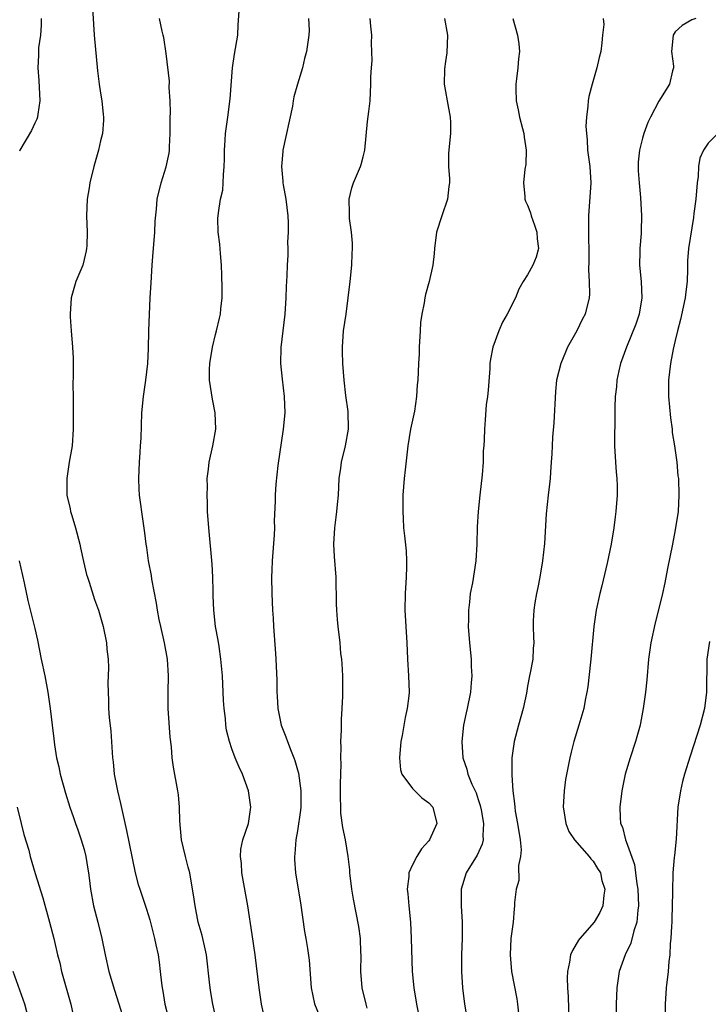
# Model space of a CAD drawing. Units: inches. Extents: x 2592000 to 2595000, y 1488000 to 1491000.
# Drawn here: x 2594055 to 2594139, y 1488239 to 1488359 of the extents above; entities that cross this region are included whole.
import ezdxf

# ---------------------------------------------------------------- set-up
doc = ezdxf.new("R2010")
doc.units = ezdxf.units.IN
doc.header["$MEASUREMENT"] = 0
doc.layers.add('LD25921488_2ft', color=204, linetype='Continuous')

msp = doc.modelspace()

# ---------------------------------------------------------------- linework, layer by layer
at = {"layer": 'LD25921488_2ft'}
for points, elevation in [([(2594063.97, 1488361), (2594064.22, 1488357), (2594064.64, 1488352.64), (2594064.85, 1488351), (2594065, 1488349.92), (2594065.16, 1488349), (2594065.31, 1488347.31), (2594065.37, 1488347), (2594065.37, 1488346.63), (2594065.23, 1488345), (2594065, 1488344.1), (2594064.76, 1488343), (2594064.2, 1488341), (2594063.69, 1488339), (2594063.61, 1488338.39), (2594063.37, 1488337), (2594063.3, 1488335), (2594063.36, 1488333), (2594063.32, 1488331.32), (2594063.3, 1488331), (2594063.26, 1488330.74), (2594063, 1488329.66), (2594062.83, 1488329), (2594061.98, 1488327), (2594061.41, 1488325), (2594061.29, 1488323), (2594061.32, 1488322.68), (2594061.42, 1488321), (2594061.58, 1488319), (2594061.65, 1488317.65), (2594061.65, 1488317), (2594061.68, 1488315.68), (2594061.63, 1488314.37), (2594061.67, 1488313), (2594061.67, 1488309), (2594061.53, 1488307), (2594061.19, 1488305), (2594060.89, 1488303), (2594060.91, 1488301), (2594061.31, 1488299.31), (2594061.35, 1488299), (2594061.49, 1488298.51), (2594061.96, 1488297), (2594062.48, 1488295), (2594062.55, 1488294.55), (2594062.92, 1488292.92), (2594063.31, 1488291.31), (2594063.4, 1488291), (2594063.61, 1488290.39), (2594064.26, 1488288.26), (2594064.76, 1488287), (2594065.33, 1488285), (2594065.71, 1488283), (2594065.77, 1488282.23), (2594065.92, 1488281), (2594065.97, 1488279.97), (2594065.9, 1488278.1), (2594065.91, 1488277), (2594065.97, 1488275.97), (2594065.99, 1488275), (2594066.07, 1488273.93), (2594066.25, 1488272.25), (2594066.46, 1488269), (2594066.52, 1488268.52), (2594066.66, 1488267), (2594067.05, 1488265), (2594067.43, 1488263.43), (2594067.67, 1488262.33), (2594068.17, 1488260.17), (2594069.23, 1488255), (2594069.6, 1488253.6), (2594069.78, 1488253), (2594070.58, 1488250.58), (2594071, 1488249.27), (2594071.59, 1488247), (2594071.75, 1488246.25), (2594072, 1488245), (2594072.13, 1488244.13), (2594072.28, 1488243), (2594072.41, 1488241.59), (2594072.5, 1488241), (2594072.59, 1488240.59), (2594072.83, 1488239), (2594073.36, 1488237)], 10478), ([(2594085.05, 1488237), (2594084.61, 1488239), (2594084.31, 1488241), (2594083.83, 1488245), (2594083.48, 1488247.48), (2594082.93, 1488251), (2594082.2, 1488255), (2594082.15, 1488256.15), (2594082.04, 1488257), (2594082.1, 1488257.9), (2594082.33, 1488259), (2594083.01, 1488261), (2594083.31, 1488263), (2594083.28, 1488263.28), (2594083.03, 1488265), (2594082.28, 1488267), (2594081.87, 1488267.87), (2594081.41, 1488269), (2594081, 1488270.1), (2594080.69, 1488271), (2594080.36, 1488272.36), (2594080.26, 1488273), (2594080.2, 1488273.8), (2594080.06, 1488275), (2594079.99, 1488275.99), (2594079.95, 1488277), (2594079.84, 1488279), (2594079.79, 1488279.79), (2594079.67, 1488281), (2594079.43, 1488282.57), (2594079.33, 1488283.33), (2594079.01, 1488285), (2594078.78, 1488287), (2594078.73, 1488288.73), (2594078.7, 1488289.3), (2594078.67, 1488291), (2594078.58, 1488292.58), (2594078.17, 1488297), (2594078.04, 1488299), (2594078.03, 1488300.03), (2594077.98, 1488301), (2594078.02, 1488302.02), (2594077.99, 1488303), (2594078.15, 1488304.15), (2594078.22, 1488305), (2594078.69, 1488307), (2594079.05, 1488309), (2594078.98, 1488311), (2594078.65, 1488312.65), (2594078.28, 1488315), (2594078.29, 1488316.29), (2594078.31, 1488317), (2594078.64, 1488319), (2594079, 1488320.54), (2594079.13, 1488321), (2594079.48, 1488322.52), (2594079.62, 1488323), (2594079.66, 1488323.66), (2594079.81, 1488325), (2594079.83, 1488326.17), (2594079.76, 1488327.76), (2594079.74, 1488329), (2594079.61, 1488330.39), (2594079.53, 1488331.53), (2594079.32, 1488333), (2594079.3, 1488334.7), (2594079.31, 1488335), (2594079.36, 1488335.36), (2594079.63, 1488337), (2594079.88, 1488338.12), (2594079.95, 1488339), (2594079.96, 1488339.96), (2594080.07, 1488341), (2594080.1, 1488341.9), (2594080.1, 1488343), (2594080.19, 1488344.19), (2594080.22, 1488345), (2594080.5, 1488347), (2594080.77, 1488349.23), (2594081.06, 1488353), (2594081.31, 1488354.69), (2594081.71, 1488357), (2594081.75, 1488358.25), (2594081.89, 1488359.89)], 10474), ([(2594057.78, 1488359), (2594057.79, 1488358.21), (2594057.69, 1488357), (2594057.45, 1488355.45), (2594057.45, 1488354.55), (2594057.36, 1488353), (2594057.48, 1488351.48), (2594057.6, 1488349), (2594057.36, 1488347.36), (2594057.34, 1488347), (2594057.26, 1488346.74), (2594057, 1488346.26), (2594056.61, 1488345.39), (2594055.19, 1488343), (2594055.13, 1488342.87)], 10480), ([(2594079.11, 1488237), (2594078.69, 1488239), (2594078.44, 1488240.44), (2594078.36, 1488241), (2594078.29, 1488241.71), (2594077.89, 1488245), (2594077.75, 1488245.75), (2594077.36, 1488247.36), (2594076.9, 1488249), (2594076.51, 1488251), (2594076.34, 1488252.34), (2594076.03, 1488253.97), (2594075.86, 1488255), (2594075.69, 1488255.69), (2594075.34, 1488257), (2594074.88, 1488259), (2594074.65, 1488261.35), (2594074.62, 1488263), (2594074.49, 1488264.49), (2594074.42, 1488265), (2594073.88, 1488267.88), (2594073.74, 1488269), (2594073.65, 1488270.35), (2594073.5, 1488271.5), (2594073.25, 1488275), (2594073.23, 1488277), (2594073.27, 1488279), (2594073.16, 1488281), (2594072.79, 1488283), (2594072.33, 1488285), (2594072.15, 1488285.85), (2594071.93, 1488287), (2594071.83, 1488287.83), (2594071.25, 1488290.75), (2594071.19, 1488291.19), (2594070.83, 1488293), (2594070.62, 1488294.62), (2594070.55, 1488295), (2594070.41, 1488296.41), (2594070.18, 1488297.82), (2594069.75, 1488301), (2594069.7, 1488301.7), (2594069.65, 1488303), (2594069.73, 1488305), (2594069.81, 1488306.19), (2594069.88, 1488307), (2594069.93, 1488307.93), (2594070.02, 1488311), (2594070.22, 1488313), (2594070.53, 1488315), (2594070.77, 1488317), (2594070.84, 1488318.84), (2594070.88, 1488321), (2594071.05, 1488325), (2594071.15, 1488326.85), (2594071.29, 1488329), (2594071.43, 1488330.57), (2594071.48, 1488331.48), (2594071.61, 1488333), (2594071.66, 1488334.34), (2594071.82, 1488335.82), (2594071.9, 1488337), (2594072.37, 1488339), (2594073, 1488340.94), (2594073.37, 1488342.63), (2594073.39, 1488343), (2594073.39, 1488343.39), (2594073.5, 1488345), (2594073.5, 1488347), (2594073.53, 1488347.53), (2594073.48, 1488349), (2594073.37, 1488350.63), (2594073.4, 1488351.4), (2594073, 1488354.74), (2594072.71, 1488356.71), (2594072.62, 1488357), (2594072.51, 1488357.49), (2594072.19, 1488359)], 10476), ([(2594090.32, 1488359), (2594090.39, 1488357.61), (2594090.37, 1488357), (2594090.1, 1488355), (2594089.86, 1488354.14), (2594089.58, 1488353), (2594088.97, 1488351), (2594088.54, 1488349.46), (2594088.45, 1488349), (2594088.36, 1488348.36), (2594087.22, 1488343), (2594087.19, 1488342.81), (2594087.04, 1488341), (2594087.22, 1488339.22), (2594087.22, 1488339), (2594087.24, 1488338.76), (2594087.55, 1488337), (2594087.8, 1488335), (2594087.87, 1488334.13), (2594087.87, 1488333), (2594087.79, 1488331.79), (2594087.82, 1488331), (2594087.82, 1488330.18), (2594087.72, 1488329), (2594087.67, 1488327.68), (2594087.61, 1488326.39), (2594087.58, 1488325), (2594087.46, 1488323), (2594086.96, 1488318.96), (2594086.92, 1488317), (2594087.12, 1488315.12), (2594087.38, 1488313), (2594087.44, 1488311), (2594087.26, 1488309), (2594086.59, 1488304.59), (2594086.34, 1488302.34), (2594086.26, 1488301), (2594086.25, 1488300.25), (2594086.15, 1488297.85), (2594086.17, 1488297), (2594086.15, 1488296.15), (2594085.92, 1488293), (2594085.85, 1488291.85), (2594085.83, 1488291), (2594085.85, 1488289), (2594085.94, 1488287), (2594086.02, 1488286.02), (2594086.06, 1488285), (2594086.31, 1488281.69), (2594086.35, 1488281), (2594086.46, 1488278.46), (2594086.48, 1488277), (2594086.52, 1488276.52), (2594086.6, 1488275), (2594086.98, 1488273), (2594087.57, 1488271.57), (2594087.75, 1488271), (2594088.2, 1488269.8), (2594088.55, 1488269), (2594088.67, 1488268.67), (2594089, 1488267.56), (2594089.12, 1488267.12), (2594089.4, 1488265), (2594089.38, 1488263), (2594089.36, 1488262.64), (2594089, 1488260.11), (2594088.8, 1488259), (2594088.68, 1488257.32), (2594088.63, 1488257), (2594088.63, 1488256.63), (2594088.76, 1488255), (2594089.07, 1488253), (2594089.35, 1488251.35), (2594089.85, 1488247.85), (2594090.02, 1488247), (2594090.21, 1488245.79), (2594090.39, 1488244.39), (2594090.66, 1488241), (2594091.06, 1488239.06), (2594091.91, 1488237)], 10472), ([(2594097.47, 1488238.53), (2594097.34, 1488239), (2594096.86, 1488241), (2594096.72, 1488243), (2594096.73, 1488245), (2594096.7, 1488245.3), (2594096.65, 1488247), (2594096.47, 1488248.47), (2594095.8, 1488251.8), (2594095.62, 1488253), (2594095.37, 1488255), (2594095.35, 1488255.35), (2594095.16, 1488257), (2594094.82, 1488259), (2594094.51, 1488260.51), (2594094.28, 1488262.28), (2594094.25, 1488263), (2594094.22, 1488264.22), (2594094.23, 1488265.78), (2594094.29, 1488268.29), (2594094.27, 1488269), (2594094.3, 1488270.3), (2594094.28, 1488271), (2594094.36, 1488272.36), (2594094.35, 1488273.65), (2594094.44, 1488275), (2594094.5, 1488276.5), (2594094.49, 1488279), (2594094.43, 1488280.43), (2594094.38, 1488281), (2594094.28, 1488281.72), (2594094.17, 1488283), (2594093.94, 1488285), (2594093.85, 1488285.85), (2594093.78, 1488287), (2594093.75, 1488287.75), (2594093.7, 1488291), (2594093.51, 1488293.51), (2594093.41, 1488295), (2594093.52, 1488297), (2594093.7, 1488298.3), (2594093.78, 1488299), (2594093.85, 1488299.85), (2594093.97, 1488301), (2594094.07, 1488303), (2594094.25, 1488304.25), (2594094.34, 1488305), (2594094.83, 1488307), (2594095.19, 1488309), (2594095.16, 1488311.16), (2594094.89, 1488313.11), (2594094.66, 1488315), (2594094.5, 1488317), (2594094.48, 1488318.48), (2594094.46, 1488319), (2594094.61, 1488321), (2594094.9, 1488323), (2594095.15, 1488325), (2594095.39, 1488327), (2594095.6, 1488329), (2594095.63, 1488330.37), (2594095.68, 1488331), (2594095.68, 1488331.68), (2594095.57, 1488333), (2594095.33, 1488334.67), (2594095.31, 1488335), (2594095.33, 1488335.33), (2594095.27, 1488337), (2594095.61, 1488338.39), (2594095.81, 1488339), (2594096.68, 1488341), (2594096.76, 1488341.24), (2594097, 1488342.19), (2594097.16, 1488342.84), (2594097.18, 1488343), (2594097.52, 1488346.48), (2594097.69, 1488347.69), (2594097.82, 1488349), (2594097.92, 1488351), (2594097.9, 1488351.9), (2594097.99, 1488353), (2594098.09, 1488353.91), (2594098.02, 1488356.02), (2594098.04, 1488357), (2594097.92, 1488358.08), (2594097.84, 1488359)], 10470), ([(2594106.88, 1488359), (2594107.25, 1488357), (2594107.16, 1488354.84), (2594107, 1488353.77), (2594106.89, 1488352.89), (2594106.87, 1488351), (2594107, 1488350.12), (2594107.2, 1488349), (2594107.6, 1488347), (2594107.64, 1488346.36), (2594107.64, 1488345), (2594107.44, 1488343.44), (2594107.4, 1488343), (2594107.39, 1488342.61), (2594107.37, 1488341), (2594107.5, 1488339.5), (2594107.5, 1488339), (2594107.43, 1488338.57), (2594107.25, 1488337), (2594106.55, 1488335), (2594105.93, 1488333), (2594105.66, 1488331), (2594105.62, 1488330.39), (2594105.46, 1488329), (2594105.04, 1488327), (2594104.59, 1488325.41), (2594104.5, 1488325), (2594104.4, 1488324.4), (2594104.11, 1488323), (2594103.98, 1488322.02), (2594103.91, 1488321), (2594103.8, 1488319), (2594103.8, 1488318.2), (2594103.72, 1488317), (2594103.66, 1488315), (2594103.58, 1488314.42), (2594103.49, 1488313), (2594103.22, 1488311.22), (2594102.76, 1488309), (2594102.43, 1488307), (2594102.08, 1488304.08), (2594101.97, 1488303), (2594101.82, 1488301), (2594101.8, 1488299.8), (2594101.8, 1488299), (2594101.87, 1488298.13), (2594101.91, 1488297), (2594102.03, 1488296.03), (2594102.22, 1488294.22), (2594102.27, 1488293), (2594102.27, 1488292.27), (2594102.21, 1488291), (2594102.08, 1488289), (2594102.07, 1488287), (2594102.3, 1488283), (2594102.37, 1488281), (2594102.51, 1488279), (2594102.58, 1488277), (2594102.54, 1488276.54), (2594102.36, 1488275), (2594102.1, 1488273.9), (2594101.74, 1488271.74), (2594101.58, 1488271), (2594101.41, 1488269), (2594101.55, 1488267.55), (2594101.71, 1488267), (2594103, 1488265.26), (2594104.12, 1488264.12), (2594105, 1488263.52), (2594105.46, 1488263), (2594105.95, 1488261), (2594105.07, 1488259), (2594105, 1488258.89), (2594104.08, 1488257.92), (2594103.51, 1488257), (2594103, 1488255.99), (2594102.53, 1488255), (2594102.55, 1488254.55), (2594102.35, 1488253), (2594102.44, 1488252.44), (2594102.53, 1488251), (2594102.73, 1488249), (2594102.84, 1488247), (2594102.97, 1488243), (2594103.16, 1488241), (2594103.5, 1488239), (2594103.9, 1488237)], 10468), ([(2594115.22, 1488359), (2594115.77, 1488357), (2594115.94, 1488355.94), (2594116.04, 1488355), (2594115.89, 1488354.11), (2594115.82, 1488353), (2594115.67, 1488351.67), (2594115.56, 1488351), (2594115.56, 1488350.44), (2594115.62, 1488349), (2594115.88, 1488347.88), (2594116.03, 1488347), (2594116.37, 1488345.63), (2594116.54, 1488345), (2594116.58, 1488344.58), (2594116.83, 1488343), (2594116.78, 1488341.22), (2594116.69, 1488340.69), (2594116.52, 1488339), (2594116.67, 1488337.33), (2594116.69, 1488337), (2594116.77, 1488336.77), (2594117, 1488336.27), (2594117.36, 1488335.36), (2594117.43, 1488335), (2594117.87, 1488333.87), (2594118.15, 1488333), (2594118.19, 1488332.19), (2594118.35, 1488331), (2594118.04, 1488329.96), (2594117.65, 1488329), (2594117, 1488327.82), (2594116.47, 1488327), (2594115.95, 1488326.05), (2594115.53, 1488325), (2594114.53, 1488323), (2594113.97, 1488322.03), (2594113.5, 1488321), (2594112.77, 1488319), (2594112.48, 1488317.52), (2594112.43, 1488317), (2594112.41, 1488316.41), (2594112.22, 1488313.78), (2594112.12, 1488313), (2594111.96, 1488311.96), (2594111.86, 1488310.14), (2594111.76, 1488309), (2594111.74, 1488307.74), (2594111.69, 1488307), (2594111.61, 1488306.39), (2594111.59, 1488305), (2594111.47, 1488303.47), (2594111.2, 1488301), (2594111, 1488299), (2594110.88, 1488297.12), (2594110.82, 1488295), (2594110.71, 1488293), (2594110.31, 1488290.31), (2594110.03, 1488289), (2594109.95, 1488287.95), (2594109.8, 1488287), (2594109.81, 1488285.81), (2594109.78, 1488285), (2594109.93, 1488283), (2594110.12, 1488281), (2594110.14, 1488280.14), (2594110.21, 1488279), (2594110.12, 1488278.12), (2594110.06, 1488277), (2594109.65, 1488275), (2594109.51, 1488274.49), (2594109.21, 1488273), (2594109, 1488271), (2594109.14, 1488269), (2594109.62, 1488267.62), (2594109.75, 1488267), (2594110.21, 1488265.79), (2594110.73, 1488264.73), (2594111, 1488263.92), (2594111.22, 1488263.22), (2594111.34, 1488262.66), (2594111.65, 1488261), (2594111.56, 1488259.56), (2594111.61, 1488259), (2594111.49, 1488258.51), (2594110.86, 1488257.14), (2594109.54, 1488255), (2594108.91, 1488253), (2594108.91, 1488251), (2594109.06, 1488249), (2594109.04, 1488247.04), (2594108.97, 1488245.03), (2594108.98, 1488243), (2594109.09, 1488241), (2594109.33, 1488239), (2594109.58, 1488237.58)], 10466), ([(2594126.2, 1488359), (2594126.28, 1488358.28), (2594126.14, 1488357), (2594126.07, 1488356.07), (2594125.92, 1488355), (2594125.72, 1488354.28), (2594125.43, 1488353), (2594124.86, 1488351), (2594124.47, 1488349.53), (2594124.37, 1488349), (2594124.36, 1488348.36), (2594124.17, 1488347), (2594124.11, 1488345.89), (2594124.17, 1488345), (2594124.26, 1488344.26), (2594124.31, 1488343), (2594124.58, 1488341), (2594124.72, 1488339), (2594124.43, 1488335), (2594124.42, 1488333.58), (2594124.47, 1488329.53), (2594124.42, 1488328.42), (2594124.49, 1488327), (2594124.53, 1488325.47), (2594124.5, 1488325), (2594124.02, 1488323), (2594123.65, 1488322.35), (2594123.02, 1488321), (2594121.89, 1488319), (2594121.61, 1488318.39), (2594121.04, 1488317), (2594120.54, 1488315), (2594120.39, 1488313.61), (2594120.2, 1488309.8), (2594120.04, 1488308.04), (2594119.99, 1488307), (2594119.97, 1488306.03), (2594119.89, 1488305), (2594119.78, 1488303.78), (2594119.74, 1488303), (2594119.68, 1488302.32), (2594119.52, 1488301), (2594119.29, 1488298.71), (2594119.08, 1488295.08), (2594118.84, 1488293), (2594118.49, 1488291), (2594118.25, 1488289.75), (2594118.09, 1488289), (2594117.88, 1488287.88), (2594117.76, 1488287), (2594117.68, 1488285.68), (2594117.67, 1488285), (2594117.71, 1488283.71), (2594117.75, 1488283), (2594117.69, 1488282.31), (2594117.63, 1488281), (2594117.34, 1488279.34), (2594117.25, 1488279), (2594117, 1488277.71), (2594116.86, 1488276.86), (2594116.48, 1488275), (2594115.89, 1488273), (2594115.36, 1488271), (2594115.11, 1488269), (2594115.09, 1488266.91), (2594115.2, 1488265), (2594115.43, 1488263.43), (2594115.44, 1488263), (2594115.5, 1488262.5), (2594115.8, 1488261), (2594116.1, 1488259), (2594116.21, 1488257.79), (2594116.16, 1488257), (2594115.91, 1488255.91), (2594115.94, 1488254.06), (2594115.6, 1488253), (2594115.41, 1488251.41), (2594115.41, 1488251), (2594115.36, 1488250.64), (2594115.24, 1488249), (2594114.98, 1488247), (2594114.88, 1488245), (2594115.05, 1488243), (2594115.68, 1488239.68), (2594115.79, 1488239), (2594116.1, 1488236.1)], 10464), ([(2594137.51, 1488359), (2594137, 1488358.86), (2594135.83, 1488358.17), (2594135, 1488357.39), (2594134.74, 1488357), (2594134.55, 1488355), (2594134.77, 1488353.23), (2594134.76, 1488353), (2594134.66, 1488352.66), (2594134.3, 1488351), (2594133, 1488348.95), (2594131.97, 1488347), (2594131.66, 1488346.34), (2594131.16, 1488345), (2594131, 1488344.46), (2594130.62, 1488343), (2594130.49, 1488341.51), (2594130.47, 1488341), (2594130.48, 1488340.48), (2594130.58, 1488339), (2594130.76, 1488337.24), (2594130.9, 1488335), (2594130.83, 1488333.17), (2594130.83, 1488332.83), (2594130.66, 1488331), (2594130.66, 1488330.66), (2594130.64, 1488329), (2594130.85, 1488327), (2594130.94, 1488325), (2594130.59, 1488323), (2594130.18, 1488321.82), (2594129.04, 1488319), (2594128.32, 1488317), (2594128.11, 1488316.11), (2594127.87, 1488315), (2594127.82, 1488314.18), (2594127.68, 1488313), (2594127.65, 1488311.65), (2594127.65, 1488311), (2594127.6, 1488307), (2594127.71, 1488305), (2594127.79, 1488303.79), (2594127.87, 1488303), (2594127.9, 1488302.1), (2594127.91, 1488301), (2594127.77, 1488299), (2594127.67, 1488298.33), (2594127.51, 1488297), (2594127.17, 1488295), (2594126.7, 1488292.7), (2594126.06, 1488289.94), (2594125.82, 1488289), (2594125.36, 1488287), (2594125.06, 1488285), (2594124.71, 1488281), (2594124.66, 1488280.66), (2594124.35, 1488277.65), (2594124.23, 1488277), (2594124.03, 1488276.03), (2594123.84, 1488275), (2594123.27, 1488273), (2594122.65, 1488271), (2594122.31, 1488269.69), (2594122.15, 1488269), (2594121.97, 1488267.97), (2594121.63, 1488266.37), (2594121.45, 1488265), (2594121.35, 1488263), (2594121.44, 1488262.56), (2594121.67, 1488261), (2594122.03, 1488260.03), (2594122.71, 1488259), (2594124.49, 1488257), (2594124.7, 1488256.7), (2594125, 1488256.43), (2594125.53, 1488255.53), (2594125.87, 1488255), (2594126.06, 1488254.06), (2594126.41, 1488253), (2594126.29, 1488252.29), (2594126.19, 1488251), (2594125.81, 1488250.19), (2594125.12, 1488249), (2594123.38, 1488247), (2594123.21, 1488246.79), (2594122.47, 1488245.53), (2594122.24, 1488245), (2594122.12, 1488244.12), (2594121.87, 1488243), (2594121.83, 1488242.17), (2594121.88, 1488241), (2594121.94, 1488239.94), (2594122.04, 1488237)], 10462), ([(2594140.16, 1488345), (2594139, 1488343.84), (2594138.43, 1488343), (2594138, 1488342), (2594137.82, 1488341), (2594137.77, 1488339.77), (2594137.65, 1488339), (2594137.49, 1488337), (2594137.26, 1488335.26), (2594137.21, 1488334.79), (2594136.62, 1488331), (2594136.49, 1488329.51), (2594136.48, 1488329), (2594136.49, 1488328.49), (2594136.43, 1488327), (2594136.28, 1488325.72), (2594136.22, 1488325), (2594135.63, 1488322.37), (2594135.27, 1488321), (2594135, 1488319.8), (2594134.75, 1488318.75), (2594134.41, 1488317), (2594134.17, 1488315), (2594134.18, 1488313), (2594134.4, 1488310.4), (2594134.6, 1488309), (2594134.63, 1488308.63), (2594134.89, 1488307), (2594135.17, 1488305), (2594135.32, 1488303.32), (2594135.37, 1488303), (2594135.44, 1488301), (2594135.33, 1488299), (2594135, 1488296.75), (2594134.66, 1488295), (2594134.05, 1488292.05), (2594133.71, 1488290.29), (2594133.43, 1488289), (2594133, 1488287.19), (2594132.56, 1488285.44), (2594132.03, 1488283), (2594131.75, 1488281), (2594131.52, 1488278.48), (2594131.37, 1488277), (2594131.09, 1488275), (2594130.76, 1488273.24), (2594130.71, 1488273), (2594130.15, 1488271), (2594129.49, 1488269), (2594128.91, 1488267), (2594128.48, 1488265), (2594128.23, 1488263), (2594128.27, 1488261.73), (2594128.34, 1488261), (2594128.55, 1488260.55), (2594128.92, 1488259), (2594129, 1488258.82), (2594130.02, 1488256.02), (2594130.17, 1488255), (2594130.33, 1488253.67), (2594130.45, 1488253), (2594130.53, 1488251), (2594130.44, 1488250.44), (2594130.31, 1488249), (2594129.95, 1488247.95), (2594129.58, 1488246.42), (2594128.89, 1488245), (2594128.18, 1488243), (2594127.87, 1488241), (2594127.78, 1488239), (2594127.79, 1488237)], 10460), ([(2594055.1, 1488293), (2594055.71, 1488290.29), (2594056.16, 1488288.16), (2594057, 1488284.74), (2594057.31, 1488283.31), (2594057.77, 1488281), (2594058.2, 1488279), (2594058.58, 1488277), (2594058.86, 1488275), (2594059.09, 1488273), (2594059.32, 1488271.32), (2594059.4, 1488270.6), (2594059.65, 1488269), (2594059.92, 1488267.92), (2594060.08, 1488267), (2594060.72, 1488264.72), (2594061.27, 1488263), (2594061.72, 1488261.72), (2594061.94, 1488261), (2594062.23, 1488260.23), (2594062.65, 1488259), (2594063, 1488257.83), (2594063.22, 1488257), (2594063.45, 1488255.45), (2594063.54, 1488255), (2594063.62, 1488254.38), (2594063.76, 1488253), (2594064.13, 1488251), (2594064.67, 1488249), (2594065.16, 1488247), (2594065.56, 1488245), (2594066.01, 1488243), (2594066.71, 1488240.71), (2594067.19, 1488239.19), (2594067.86, 1488237)], 10480), ([(2594139.17, 1488283.17), (2594138.85, 1488281), (2594138.79, 1488277), (2594138.54, 1488275), (2594138.02, 1488273), (2594136.79, 1488269.21), (2594136.13, 1488267), (2594135.89, 1488266.11), (2594135.62, 1488265), (2594135.32, 1488263), (2594135.1, 1488259.1), (2594134.89, 1488257.12), (2594134.88, 1488256.88), (2594134.7, 1488255), (2594134.71, 1488254.71), (2594134.64, 1488253), (2594134.65, 1488252.65), (2594134.63, 1488251), (2594134.58, 1488249.42), (2594134.57, 1488249), (2594134.52, 1488248.52), (2594134.46, 1488247), (2594134.39, 1488246.39), (2594134.32, 1488245), (2594134.21, 1488244.21), (2594134.11, 1488243), (2594133.88, 1488241), (2594133.78, 1488239), (2594133.83, 1488235)], 10458), ([(2594054.84, 1488263), (2594055.32, 1488261), (2594055.66, 1488259.66), (2594056.25, 1488257.75), (2594056.45, 1488257), (2594057.06, 1488254.94), (2594057.96, 1488251.96), (2594058.8, 1488249), (2594059.3, 1488247), (2594059.76, 1488245), (2594060.03, 1488244.03), (2594060.25, 1488243), (2594061.37, 1488239), (2594061.68, 1488237.68)], 10482), ([(2594056.31, 1488237), (2594055.79, 1488239), (2594055.59, 1488239.59), (2594054.38, 1488243)], 10484)]:
    msp.add_lwpolyline(points, dxfattribs=dict(at, elevation=elevation))

doc.saveas('drawing.dxf')
